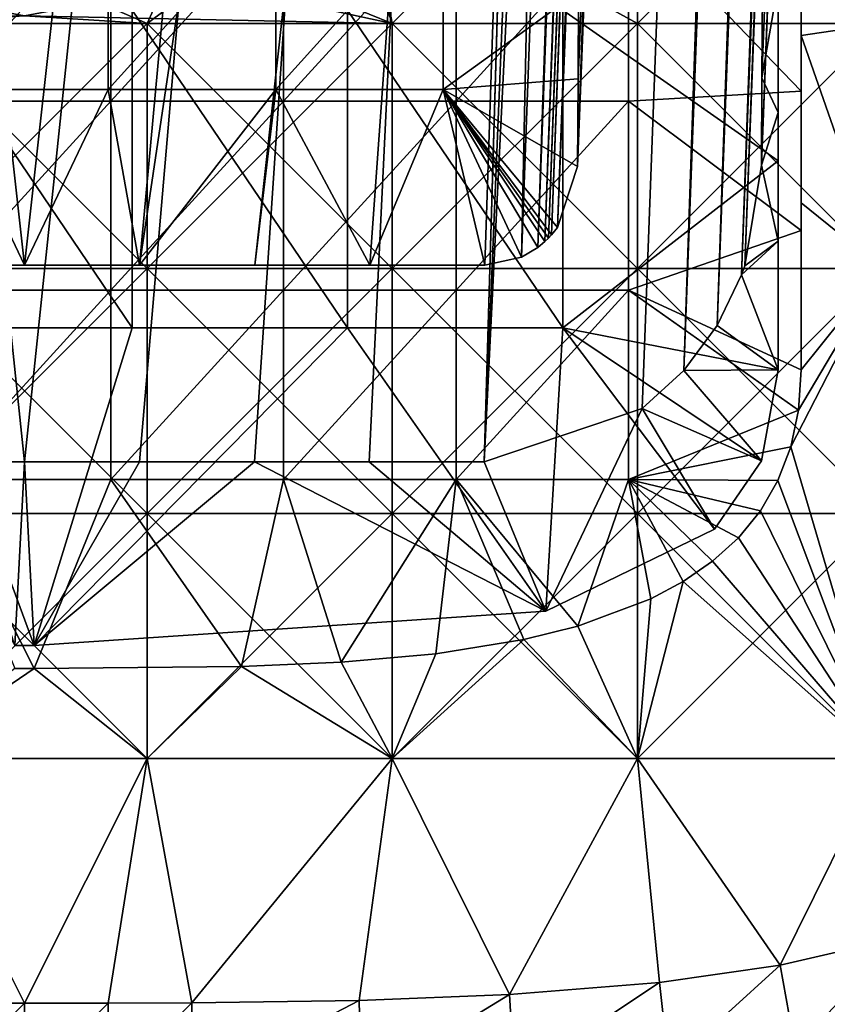
# Model space of a CAD drawing. Units: inches. Extents: x -37.4 to 37.4, y -16.7 to 16.7.
# Drawn here: x -26.7 to -26.3, y -11.3 to -10.9 of the extents above; entities that cross this region are included whole.
import ezdxf

# ---------------------------------------------------------------- set-up
doc = ezdxf.new("R2010")
doc.units = ezdxf.units.IN
doc.header["$MEASUREMENT"] = 0
for name, color, linetype in [('TABLE-GLIDE', 6, 'Continuous'), ('TABLE-LEG', 6, 'Continuous'), ('TABLE-TOP', 6, 'Continuous')]:
    doc.layers.add(name, color=color, linetype=linetype)

msp = doc.modelspace()

# ---------------------------------------------------------------- linework, layer by layer
at = {"layer": 'TABLE-GLIDE'}
for points in [[(-26.41076, -10.81455, 0.07875), (-26.51575, -10.91953, 0.07875), (-26.541, -10.84179, 0.07875)], [(-26.41076, -10.91953, 0.07875), (-26.41076, -10.81455, 0.07875), (-26.52708, -10.85571, 0.07875)], [(-26.41076, -10.81455, 0.00001), (-26.41076, -10.91953, 0.00001), (-26.52708, -10.85571, 0.00001)], [(-26.51575, -10.91953, 0.07875), (-26.41076, -10.81455, 0.07875), (-26.41076, -10.91953, 0.07875)], [(-26.30577, -10.81455, 0.07875), (-26.41076, -10.81455, 0.07875), (-26.41076, -10.91953, 0.07875)], [(-26.30577, -10.81455, 0.07875), (-26.41076, -10.91953, 0.07875), (-26.30577, -10.91953, 0.07875)], [(-26.41076, -10.81455, 0.00001), (-26.30577, -10.81455, 0.00001), (-26.30577, -10.91953, 0.00001)], [(-26.41076, -10.81455, 0.00001), (-26.30577, -10.91953, 0.00001), (-26.41076, -10.91953, 0.00001)], [(-26.41076, -10.81455, 0.07875), (-26.30577, -10.81455, 0.07875), (-26.30577, -10.91953, 0.07875)], [(-26.41076, -10.81455, 0.07875), (-26.30577, -10.91953, 0.07875), (-26.41076, -10.91953, 0.07875)], [(-26.3406, -10.85295, 0.43308), (-26.30577, -10.91953, 0.43308), (-26.30577, -10.81455, 0.43308)], [(-26.541, -10.84179, 0.07875), (-26.51575, -10.91953, 0.07875), (-26.6044, -10.88344, 0.07875)], [(-26.30577, -10.91953, 0.43308), (-26.3406, -10.85295, 0.43308), (-26.3406, -10.92464, 0.43308)], [(-26.3406, -10.92464, 0.43308), (-26.3406, -10.85295, 0.43308), (-26.3406, -10.88879, 0.26576)], [(-26.52708, -10.85571, 0.07875), (-26.59715, -10.90174, 0.07875), (-26.51575, -10.91953, 0.07875)], [(-26.52708, -10.85571, 0.00001), (-26.51575, -10.91953, 0.00001), (-26.59715, -10.90174, 0.00001)], [(-26.41076, -10.91953, 0.07875), (-26.52708, -10.85571, 0.07875), (-26.51575, -10.91953, 0.07875)], [(-26.51575, -10.91953, 0.00001), (-26.52708, -10.85571, 0.00001), (-26.41076, -10.91953, 0.00001)], [(-26.63627, -10.8717, 0.26576), (-26.71019, -10.8717, 0.26576), (-26.71019, -10.95277, 0.26576)], [(-26.63627, -10.8717, 0.26576), (-26.71019, -10.95277, 0.26576), (-26.63627, -10.95277, 0.26576)], [(-26.56235, -10.8717, 0.26576), (-26.63627, -10.8717, 0.26576), (-26.63627, -10.95277, 0.26576)], [(-26.56235, -10.8717, 0.26576), (-26.63627, -10.95277, 0.26576), (-26.56235, -10.95277, 0.26576)], [(-26.48844, -10.8717, 0.26576), (-26.56235, -10.8717, 0.26576), (-26.56235, -10.95277, 0.26576)], [(-26.48844, -10.8717, 0.26576), (-26.56235, -10.95277, 0.26576), (-26.48844, -10.95277, 0.26576)], [(-26.41452, -10.8717, 0.26576), (-26.48844, -10.8717, 0.26576), (-26.48844, -10.95277, 0.26576)], [(-26.41452, -10.8717, 0.26576), (-26.48844, -10.95277, 0.26576), (-26.41452, -10.95277, 0.26576)], [(-26.41452, -10.8717, 0.26576), (-26.41452, -10.95277, 0.26576), (-26.3406, -10.94853, 0.26576)], [(-26.41452, -10.8717, 0.26576), (-26.3406, -10.94853, 0.26576), (-26.3406, -10.88879, 0.26576)], [(-26.72573, -10.91953, 0.07875), (-26.74206, -10.88344, 0.07875), (-26.67323, -10.89657, 0.07875)], [(-26.62073, -10.91953, 0.07875), (-26.67323, -10.89657, 0.07875), (-26.6044, -10.88344, 0.07875)], [(-26.62073, -10.91953, 0.07875), (-26.6044, -10.88344, 0.07875), (-26.51575, -10.91953, 0.07875)], [(-26.3406, -10.92464, 0.43308), (-26.3406, -10.88879, 0.26576), (-26.3406, -10.94853, 0.26576)], [(-26.62073, -10.91953, 0.07875), (-26.72573, -10.91953, 0.07875), (-26.67323, -10.89657, 0.07875)], [(-26.67323, -10.91625, 0.07875), (-26.74931, -10.90174, 0.07875), (-26.83071, -10.91953, 0.07875)], [(-26.74931, -10.90174, 0.00001), (-26.67323, -10.91625, 0.00001), (-26.72573, -10.91953, 0.00001)], [(-26.67323, -10.91625, 0.07875), (-26.62073, -10.91953, 0.07875), (-26.59715, -10.90174, 0.07875)], [(-26.59715, -10.90174, 0.00001), (-26.51575, -10.91953, 0.00001), (-26.67323, -10.91625, 0.00001)], [(-26.62073, -10.91953, 0.07875), (-26.51575, -10.91953, 0.07875), (-26.59715, -10.90174, 0.07875)], [(-26.62073, -10.91953, 0.07875), (-26.67323, -10.91625, 0.07875), (-26.83071, -10.91953, 0.07875)], [(-26.72573, -10.91953, 0.00001), (-26.67323, -10.91625, 0.00001), (-26.51575, -10.91953, 0.00001)], [(-26.62073, -10.91953, 0.07875), (-26.83071, -10.91953, 0.07875), (-26.72573, -11.02452, 0.07875)], [(-26.62073, -11.02452, 0.07875), (-26.62073, -10.91953, 0.07875), (-26.72573, -11.02452, 0.07875)], [(-26.51575, -10.91953, 0.00001), (-26.62073, -11.02452, 0.00001), (-26.72573, -10.91953, 0.00001)], [(-26.72573, -10.91953, 0.00001), (-26.62073, -11.02452, 0.00001), (-26.72573, -11.02452, 0.00001)], [(-26.62073, -10.91953, 0.07875), (-26.62073, -11.02452, 0.07875), (-26.72573, -11.02452, 0.07875)], [(-26.62073, -10.91953, 0.07875), (-26.72573, -11.02452, 0.07875), (-26.72573, -10.91953, 0.07875)], [(-26.62073, -11.02452, 0.07875), (-26.51575, -11.02452, 0.07875), (-26.51575, -10.91953, 0.07875)], [(-26.51575, -10.91953, 0.07875), (-26.62073, -10.91953, 0.07875), (-26.62073, -11.02452, 0.07875)], [(-26.51575, -10.91953, 0.00001), (-26.51575, -11.02452, 0.00001), (-26.62073, -11.02452, 0.00001)], [(-26.62073, -10.91953, 0.07875), (-26.51575, -10.91953, 0.07875), (-26.51575, -11.02452, 0.07875)], [(-26.62073, -10.91953, 0.07875), (-26.51575, -11.02452, 0.07875), (-26.62073, -11.02452, 0.07875)], [(-26.41076, -10.91953, 0.07875), (-26.51575, -10.91953, 0.07875), (-26.51575, -11.02452, 0.07875)], [(-26.41076, -10.91953, 0.07875), (-26.51575, -11.02452, 0.07875), (-26.41076, -11.02452, 0.07875)], [(-26.51575, -10.91953, 0.00001), (-26.41076, -10.91953, 0.00001), (-26.41076, -11.02452, 0.00001)], [(-26.51575, -10.91953, 0.00001), (-26.41076, -11.02452, 0.00001), (-26.51575, -11.02452, 0.00001)], [(-26.51575, -10.91953, 0.07875), (-26.41076, -10.91953, 0.07875), (-26.41076, -11.02452, 0.07875)], [(-26.51575, -10.91953, 0.07875), (-26.41076, -11.02452, 0.07875), (-26.51575, -11.02452, 0.07875)], [(-26.30577, -10.91953, 0.07875), (-26.41076, -10.91953, 0.07875), (-26.41076, -11.02452, 0.07875)], [(-26.30577, -10.91953, 0.07875), (-26.41076, -11.02452, 0.07875), (-26.30577, -11.02452, 0.07875)], [(-26.41076, -10.91953, 0.00001), (-26.30577, -10.91953, 0.00001), (-26.30577, -11.02452, 0.00001)], [(-26.41076, -10.91953, 0.00001), (-26.30577, -11.02452, 0.00001), (-26.41076, -11.02452, 0.00001)], [(-26.41076, -10.91953, 0.07875), (-26.30577, -10.91953, 0.07875), (-26.30577, -11.02452, 0.07875)], [(-26.41076, -10.91953, 0.07875), (-26.30577, -11.02452, 0.07875), (-26.41076, -11.02452, 0.07875)], [(-26.3406, -10.92464, 0.43308), (-26.30577, -11.02452, 0.43308), (-26.30577, -10.91953, 0.43308)], [(-26.3406, -10.92464, 0.43308), (-26.3406, -10.99633, 0.43308), (-26.30577, -11.02452, 0.43308)], [(-26.3406, -10.94853, 0.26576), (-26.3406, -10.99633, 0.43308), (-26.3406, -10.92464, 0.43308)], [(-26.41452, -10.95277, 0.26576), (-26.3406, -11.00828, 0.26576), (-26.3406, -10.94853, 0.26576)], [(-26.3406, -10.94853, 0.26576), (-26.3406, -11.00828, 0.26576), (-26.3406, -10.99633, 0.43308)], [(-26.63627, -10.95277, 0.26576), (-26.71019, -10.95277, 0.26576), (-26.71019, -11.03384, 0.26576)], [(-26.63627, -10.95277, 0.26576), (-26.71019, -11.03384, 0.26576), (-26.63627, -11.03384, 0.26576)], [(-26.56235, -10.95277, 0.26576), (-26.63627, -10.95277, 0.26576), (-26.63627, -11.03384, 0.26576)], [(-26.56235, -10.95277, 0.26576), (-26.63627, -11.03384, 0.26576), (-26.56235, -11.03384, 0.26576)], [(-26.48844, -10.95277, 0.26576), (-26.56235, -10.95277, 0.26576), (-26.56235, -11.03384, 0.26576)], [(-26.48844, -10.95277, 0.26576), (-26.56235, -11.03384, 0.26576), (-26.48844, -11.03384, 0.26576)], [(-26.41452, -10.95277, 0.26576), (-26.48844, -10.95277, 0.26576), (-26.48844, -11.03384, 0.26576)], [(-26.41452, -10.95277, 0.26576), (-26.48844, -11.03384, 0.26576), (-26.41452, -11.03384, 0.26576)], [(-26.41452, -10.95277, 0.26576), (-26.41452, -11.03384, 0.26576), (-26.3406, -11.00828, 0.26576)], [(-26.30577, -11.02452, 0.43308), (-26.3406, -10.99633, 0.43308), (-26.3406, -11.06802, 0.43308)], [(-26.3406, -11.00828, 0.26576), (-26.3406, -11.06802, 0.43308), (-26.3406, -10.99633, 0.43308)], [(-26.3406, -11.00828, 0.26576), (-26.41452, -11.03384, 0.26576), (-26.3406, -11.06802, 0.26576)], [(-26.3406, -11.00828, 0.26576), (-26.3406, -11.06802, 0.26576), (-26.3406, -11.06802, 0.43308)], [(-26.62073, -11.02452, 0.07875), (-26.72573, -11.02452, 0.07875), (-26.72573, -11.12951, 0.07875)], [(-26.62073, -11.02452, 0.07875), (-26.72573, -11.12951, 0.07875), (-26.62073, -11.12951, 0.07875)], [(-26.72573, -11.02452, 0.00001), (-26.62073, -11.02452, 0.00001), (-26.62073, -11.12951, 0.00001)], [(-26.72573, -11.02452, 0.00001), (-26.62073, -11.12951, 0.00001), (-26.72573, -11.12951, 0.00001)], [(-26.72573, -11.02452, 0.07875), (-26.62073, -11.02452, 0.07875), (-26.62073, -11.12951, 0.07875)], [(-26.72573, -11.02452, 0.07875), (-26.62073, -11.12951, 0.07875), (-26.72573, -11.12951, 0.07875)], [(-26.51575, -11.02452, 0.07875), (-26.62073, -11.02452, 0.07875), (-26.62073, -11.12951, 0.07875)], [(-26.51575, -11.02452, 0.07875), (-26.62073, -11.12951, 0.07875), (-26.51575, -11.12951, 0.07875)], [(-26.62073, -11.02452, 0.00001), (-26.51575, -11.02452, 0.00001), (-26.51575, -11.12951, 0.00001)], [(-26.62073, -11.02452, 0.00001), (-26.51575, -11.12951, 0.00001), (-26.62073, -11.12951, 0.00001)], [(-26.62073, -11.02452, 0.07875), (-26.51575, -11.02452, 0.07875), (-26.51575, -11.12951, 0.07875)], [(-26.62073, -11.02452, 0.07875), (-26.51575, -11.12951, 0.07875), (-26.62073, -11.12951, 0.07875)], [(-26.41076, -11.02452, 0.07875), (-26.51575, -11.02452, 0.07875), (-26.51575, -11.12951, 0.07875)], [(-26.41076, -11.02452, 0.07875), (-26.51575, -11.12951, 0.07875), (-26.41076, -11.12951, 0.07875)], [(-26.51575, -11.02452, 0.00001), (-26.41076, -11.02452, 0.00001), (-26.41076, -11.12951, 0.00001)], [(-26.51575, -11.02452, 0.00001), (-26.41076, -11.12951, 0.00001), (-26.51575, -11.12951, 0.00001)], [(-26.51575, -11.02452, 0.07875), (-26.41076, -11.02452, 0.07875), (-26.41076, -11.12951, 0.07875)], [(-26.51575, -11.02452, 0.07875), (-26.41076, -11.12951, 0.07875), (-26.51575, -11.12951, 0.07875)], [(-26.30577, -11.02452, 0.07875), (-26.41076, -11.02452, 0.07875), (-26.41076, -11.12951, 0.07875)], [(-26.30577, -11.02452, 0.07875), (-26.41076, -11.12951, 0.07875), (-26.30577, -11.12951, 0.07875)], [(-26.41076, -11.02452, 0.00001), (-26.30577, -11.02452, 0.00001), (-26.30577, -11.12951, 0.00001)], [(-26.41076, -11.02452, 0.00001), (-26.30577, -11.12951, 0.00001), (-26.41076, -11.12951, 0.00001)], [(-26.41076, -11.02452, 0.07875), (-26.30577, -11.02452, 0.07875), (-26.30577, -11.12951, 0.07875)], [(-26.41076, -11.02452, 0.07875), (-26.30577, -11.12951, 0.07875), (-26.41076, -11.12951, 0.07875)], [(-26.30577, -11.02452, 0.43308), (-26.34507, -11.101, 0.43308), (-26.30577, -11.23449, 0.43308)], [(-26.30577, -11.02452, 0.43308), (-26.34173, -11.0852, 0.43308), (-26.34507, -11.101, 0.43308)], [(-26.34173, -11.0852, 0.43308), (-26.30577, -11.02452, 0.43308), (-26.3406, -11.06802, 0.43308)], [(-26.63627, -11.03384, 0.26576), (-26.71019, -11.03384, 0.26576), (-26.71019, -11.11491, 0.26576)], [(-26.63627, -11.03384, 0.26576), (-26.71019, -11.11491, 0.26576), (-26.63627, -11.11491, 0.26576)], [(-26.56235, -11.03384, 0.26576), (-26.63627, -11.03384, 0.26576), (-26.63627, -11.11491, 0.26576)], [(-26.56235, -11.03384, 0.26576), (-26.63627, -11.11491, 0.26576), (-26.56235, -11.11491, 0.26576)], [(-26.48844, -11.03384, 0.26576), (-26.56235, -11.03384, 0.26576), (-26.56235, -11.11491, 0.26576)], [(-26.48844, -11.03384, 0.26576), (-26.56235, -11.11491, 0.26576), (-26.48844, -11.11491, 0.26576)], [(-26.41452, -11.03384, 0.26576), (-26.48844, -11.03384, 0.26576), (-26.48844, -11.11491, 0.26576)], [(-26.41452, -11.03384, 0.26576), (-26.48844, -11.11491, 0.26576), (-26.41452, -11.11491, 0.26576)], [(-26.34173, -11.0852, 0.26576), (-26.41452, -11.03384, 0.26576), (-26.41452, -11.11491, 0.26576)], [(-26.41452, -11.03384, 0.26576), (-26.34173, -11.0852, 0.26576), (-26.3406, -11.06802, 0.26576)], [(-26.3406, -11.06802, 0.43308), (-26.3406, -11.06802, 0.26576), (-26.34173, -11.0852, 0.26576)], [(-26.3406, -11.06802, 0.43308), (-26.34173, -11.0852, 0.26576), (-26.34173, -11.0852, 0.43308)], [(-26.34507, -11.101, 0.26576), (-26.34173, -11.0852, 0.26576), (-26.41452, -11.11491, 0.26576)], [(-26.34173, -11.0852, 0.43308), (-26.34173, -11.0852, 0.26576), (-26.34507, -11.101, 0.26576)], [(-26.34173, -11.0852, 0.43308), (-26.34507, -11.101, 0.26576), (-26.34507, -11.101, 0.43308)], [(-26.41452, -11.11491, 0.26576), (-26.35057, -11.11541, 0.26576), (-26.34507, -11.101, 0.26576)], [(-26.34507, -11.101, 0.43308), (-26.35057, -11.11541, 0.43308), (-26.30577, -11.23449, 0.43308)], [(-26.34507, -11.101, 0.43308), (-26.34507, -11.101, 0.26576), (-26.35057, -11.11541, 0.26576)], [(-26.34507, -11.101, 0.43308), (-26.35057, -11.11541, 0.26576), (-26.35057, -11.11541, 0.43308)], [(-26.66909, -11.19598, 0.26576), (-26.71019, -11.11491, 0.26576), (-26.67736, -11.19598, 0.26576)], [(-26.63627, -11.11491, 0.26576), (-26.71019, -11.11491, 0.26576), (-26.66909, -11.19598, 0.26576)], [(-26.63627, -11.11491, 0.26576), (-26.66909, -11.19598, 0.26576), (-26.58026, -11.19519, 0.26576)], [(-26.58026, -11.19519, 0.26576), (-26.56235, -11.11491, 0.26576), (-26.63627, -11.11491, 0.26576)], [(-26.56235, -11.11491, 0.26576), (-26.58026, -11.19519, 0.26576), (-26.53759, -11.19333, 0.26576)], [(-26.56235, -11.11491, 0.26576), (-26.53759, -11.19333, 0.26576), (-26.48844, -11.11491, 0.26576)], [(-26.48844, -11.11491, 0.26576), (-26.53759, -11.19333, 0.26576), (-26.49707, -11.18968, 0.26576)], [(-26.49707, -11.18968, 0.26576), (-26.45945, -11.1836, 0.26576), (-26.48844, -11.11491, 0.26576)], [(-26.43631, -11.17788, 0.26576), (-26.48844, -11.11491, 0.26576), (-26.45945, -11.1836, 0.26576)], [(-26.41452, -11.11491, 0.26576), (-26.48844, -11.11491, 0.26576), (-26.43631, -11.17788, 0.26576)], [(-26.41452, -11.11491, 0.26576), (-26.43631, -11.17788, 0.26576), (-26.40503, -11.16619, 0.26576)], [(-26.3786, -11.14999, 0.26576), (-26.41452, -11.11491, 0.26576), (-26.39115, -11.15871, 0.26576)], [(-26.41452, -11.11491, 0.26576), (-26.3786, -11.14999, 0.26576), (-26.36752, -11.13991, 0.26576)], [(-26.36752, -11.13991, 0.26576), (-26.35811, -11.12839, 0.26576), (-26.41452, -11.11491, 0.26576)], [(-26.35057, -11.11541, 0.26576), (-26.41452, -11.11491, 0.26576), (-26.35811, -11.12839, 0.26576)], [(-26.40503, -11.16619, 0.26576), (-26.39115, -11.15871, 0.26576), (-26.41452, -11.11491, 0.26576)], [(-26.35811, -11.12839, 0.43308), (-26.30577, -11.23449, 0.43308), (-26.35057, -11.11541, 0.43308)], [(-26.35057, -11.11541, 0.43308), (-26.35057, -11.11541, 0.26576), (-26.35811, -11.12839, 0.26576)], [(-26.35057, -11.11541, 0.43308), (-26.35811, -11.12839, 0.26576), (-26.35811, -11.12839, 0.43308)], [(-26.36752, -11.13991, 0.43308), (-26.30577, -11.23449, 0.43308), (-26.35811, -11.12839, 0.43308)], [(-26.35811, -11.12839, 0.43308), (-26.35811, -11.12839, 0.26576), (-26.36752, -11.13991, 0.26576)], [(-26.35811, -11.12839, 0.43308), (-26.36752, -11.13991, 0.26576), (-26.36752, -11.13991, 0.43308)], [(-26.62073, -11.12951, 0.07875), (-26.72573, -11.12951, 0.07875), (-26.72573, -11.23449, 0.07875)], [(-26.62073, -11.12951, 0.07875), (-26.72573, -11.23449, 0.07875), (-26.62073, -11.23449, 0.07875)], [(-26.72573, -11.12951, 0.00001), (-26.62073, -11.12951, 0.00001), (-26.62073, -11.23449, 0.00001)], [(-26.72573, -11.12951, 0.00001), (-26.62073, -11.23449, 0.00001), (-26.72573, -11.23449, 0.00001)], [(-26.72573, -11.12951, 0.07875), (-26.62073, -11.12951, 0.07875), (-26.62073, -11.23449, 0.07875)], [(-26.72573, -11.12951, 0.07875), (-26.62073, -11.23449, 0.07875), (-26.72573, -11.23449, 0.07875)], [(-26.51575, -11.12951, 0.07875), (-26.62073, -11.12951, 0.07875), (-26.62073, -11.23449, 0.07875)], [(-26.51575, -11.12951, 0.07875), (-26.62073, -11.23449, 0.07875), (-26.51575, -11.23449, 0.07875)], [(-26.62073, -11.12951, 0.00001), (-26.51575, -11.12951, 0.00001), (-26.51575, -11.23449, 0.00001)], [(-26.62073, -11.12951, 0.00001), (-26.51575, -11.23449, 0.00001), (-26.62073, -11.23449, 0.00001)], [(-26.62073, -11.12951, 0.07875), (-26.51575, -11.12951, 0.07875), (-26.51575, -11.23449, 0.07875)], [(-26.62073, -11.12951, 0.07875), (-26.51575, -11.23449, 0.07875), (-26.62073, -11.23449, 0.07875)], [(-26.41076, -11.12951, 0.07875), (-26.51575, -11.12951, 0.07875), (-26.51575, -11.23449, 0.07875)], [(-26.41076, -11.12951, 0.07875), (-26.51575, -11.23449, 0.07875), (-26.41076, -11.23449, 0.07875)], [(-26.51575, -11.12951, 0.00001), (-26.41076, -11.12951, 0.00001), (-26.41076, -11.23449, 0.00001)], [(-26.51575, -11.12951, 0.00001), (-26.41076, -11.23449, 0.00001), (-26.51575, -11.23449, 0.00001)], [(-26.51575, -11.12951, 0.07875), (-26.41076, -11.12951, 0.07875), (-26.41076, -11.23449, 0.07875)], [(-26.51575, -11.12951, 0.07875), (-26.41076, -11.23449, 0.07875), (-26.51575, -11.23449, 0.07875)], [(-26.30577, -11.12951, 0.07875), (-26.41076, -11.12951, 0.07875), (-26.41076, -11.23449, 0.07875)], [(-26.30577, -11.12951, 0.07875), (-26.41076, -11.23449, 0.07875), (-26.30577, -11.23449, 0.07875)], [(-26.41076, -11.12951, 0.00001), (-26.30577, -11.12951, 0.00001), (-26.30577, -11.23449, 0.00001)], [(-26.41076, -11.12951, 0.00001), (-26.30577, -11.23449, 0.00001), (-26.41076, -11.23449, 0.00001)], [(-26.41076, -11.12951, 0.07875), (-26.30577, -11.12951, 0.07875), (-26.30577, -11.23449, 0.07875)], [(-26.41076, -11.12951, 0.07875), (-26.30577, -11.23449, 0.07875), (-26.41076, -11.23449, 0.07875)], [(-26.30577, -11.23449, 0.43308), (-26.36752, -11.13991, 0.43308), (-26.3786, -11.14999, 0.43308)], [(-26.36752, -11.13991, 0.43308), (-26.36752, -11.13991, 0.26576), (-26.3786, -11.14999, 0.26576)], [(-26.36752, -11.13991, 0.43308), (-26.3786, -11.14999, 0.26576), (-26.3786, -11.14999, 0.43308)], [(-26.39115, -11.15871, 0.43308), (-26.30577, -11.23449, 0.43308), (-26.3786, -11.14999, 0.43308)], [(-26.3786, -11.14999, 0.43308), (-26.3786, -11.14999, 0.26576), (-26.39115, -11.15871, 0.26576)], [(-26.3786, -11.14999, 0.43308), (-26.39115, -11.15871, 0.26576), (-26.39115, -11.15871, 0.43308)], [(-26.41076, -11.23449, 0.43308), (-26.30577, -11.23449, 0.43308), (-26.39115, -11.15871, 0.43308)], [(-26.41076, -11.23449, 0.43308), (-26.39115, -11.15871, 0.43308), (-26.40503, -11.16619, 0.43308)], [(-26.39115, -11.15871, 0.43308), (-26.39115, -11.15871, 0.26576), (-26.40503, -11.16619, 0.26576)], [(-26.39115, -11.15871, 0.43308), (-26.40503, -11.16619, 0.26576), (-26.40503, -11.16619, 0.43308)], [(-26.40503, -11.16619, 0.43308), (-26.43631, -11.17788, 0.43308), (-26.41076, -11.23449, 0.43308)], [(-26.40503, -11.16619, 0.43308), (-26.40503, -11.16619, 0.26576), (-26.43631, -11.17788, 0.26576)], [(-26.40503, -11.16619, 0.43308), (-26.43631, -11.17788, 0.26576), (-26.43631, -11.17788, 0.43308)], [(-26.41076, -11.23449, 0.43308), (-26.43631, -11.17788, 0.43308), (-26.45945, -11.1836, 0.43308)], [(-26.43631, -11.17788, 0.43308), (-26.43631, -11.17788, 0.26576), (-26.45945, -11.1836, 0.26576)], [(-26.43631, -11.17788, 0.43308), (-26.45945, -11.1836, 0.26576), (-26.45945, -11.1836, 0.43308)], [(-26.41076, -11.23449, 0.43308), (-26.45945, -11.1836, 0.43308), (-26.51575, -11.23449, 0.43308)], [(-26.51575, -11.23449, 0.43308), (-26.45945, -11.1836, 0.43308), (-26.49707, -11.18968, 0.43308)], [(-26.45945, -11.1836, 0.43308), (-26.45945, -11.1836, 0.26576), (-26.49707, -11.18968, 0.26576)], [(-26.45945, -11.1836, 0.43308), (-26.49707, -11.18968, 0.26576), (-26.49707, -11.18968, 0.43308)], [(-26.49707, -11.18968, 0.43308), (-26.53759, -11.19333, 0.43308), (-26.51575, -11.23449, 0.43308)], [(-26.49707, -11.18968, 0.43308), (-26.49707, -11.18968, 0.26576), (-26.53759, -11.19333, 0.26576)], [(-26.49707, -11.18968, 0.43308), (-26.53759, -11.19333, 0.26576), (-26.53759, -11.19333, 0.43308)], [(-26.72573, -11.23449, 0.43308), (-26.66909, -11.19598, 0.43308), (-26.67736, -11.19598, 0.43308)], [(-26.72573, -11.23449, 0.43308), (-26.62073, -11.23449, 0.43308), (-26.66909, -11.19598, 0.43308)], [(-26.66909, -11.19598, 0.26576), (-26.67736, -11.19598, 0.26576), (-26.67736, -11.19598, 0.43308)], [(-26.66909, -11.19598, 0.26576), (-26.67736, -11.19598, 0.43308), (-26.66909, -11.19598, 0.43308)], [(-26.62073, -11.23449, 0.43308), (-26.58026, -11.19519, 0.43308), (-26.66909, -11.19598, 0.43308)], [(-26.58026, -11.19519, 0.43308), (-26.58026, -11.19519, 0.26576), (-26.66909, -11.19598, 0.26576)], [(-26.58026, -11.19519, 0.43308), (-26.66909, -11.19598, 0.26576), (-26.66909, -11.19598, 0.43308)], [(-26.62073, -11.23449, 0.43308), (-26.51575, -11.23449, 0.43308), (-26.58026, -11.19519, 0.43308)], [(-26.58026, -11.19519, 0.43308), (-26.51575, -11.23449, 0.43308), (-26.53759, -11.19333, 0.43308)], [(-26.53759, -11.19333, 0.43308), (-26.53759, -11.19333, 0.26576), (-26.58026, -11.19519, 0.26576)], [(-26.53759, -11.19333, 0.43308), (-26.58026, -11.19519, 0.26576), (-26.58026, -11.19519, 0.43308)], [(-26.72573, -11.23449, 0.07875), (-26.70905, -11.33946, 0.07875), (-26.67323, -11.33948, 0.07875)], [(-26.67323, -11.33948, 0.07875), (-26.62073, -11.23449, 0.07875), (-26.72573, -11.23449, 0.07875)], [(-26.72573, -11.23449, 0.00001), (-26.67323, -11.33948, 0.00001), (-26.70905, -11.33946, 0.00001)], [(-26.67323, -11.33948, 0.00001), (-26.72573, -11.23449, 0.00001), (-26.62073, -11.23449, 0.00001)], [(-26.72573, -11.23449, 0.07875), (-26.67323, -11.33948, 0.07875), (-26.70905, -11.33946, 0.07875)], [(-26.72573, -11.23449, 0.07875), (-26.62073, -11.23449, 0.07875), (-26.67323, -11.33948, 0.07875)], [(-26.67323, -11.33948, 0.43308), (-26.72573, -11.23449, 0.43308), (-26.70905, -11.33946, 0.43308)], [(-26.67323, -11.33948, 0.43308), (-26.62073, -11.23449, 0.43308), (-26.72573, -11.23449, 0.43308)], [(-26.67323, -11.33948, 0.07875), (-26.63741, -11.33946, 0.07875), (-26.62073, -11.23449, 0.07875)], [(-26.67323, -11.33948, 0.00001), (-26.62073, -11.23449, 0.00001), (-26.63741, -11.33946, 0.00001)], [(-26.62073, -11.23449, 0.07875), (-26.63741, -11.33946, 0.07875), (-26.67323, -11.33948, 0.07875)], [(-26.63741, -11.33946, 0.43308), (-26.62073, -11.23449, 0.43308), (-26.67323, -11.33948, 0.43308)], [(-26.62073, -11.23449, 0.07875), (-26.63741, -11.33946, 0.07875), (-26.6016, -11.33934, 0.07875)], [(-26.63741, -11.33946, 0.00001), (-26.62073, -11.23449, 0.00001), (-26.6016, -11.33934, 0.00001)], [(-26.62073, -11.23449, 0.07875), (-26.6016, -11.33934, 0.07875), (-26.63741, -11.33946, 0.07875)], [(-26.62073, -11.23449, 0.43308), (-26.63741, -11.33946, 0.43308), (-26.6016, -11.33934, 0.43308)], [(-26.62073, -11.23449, 0.07875), (-26.6016, -11.33934, 0.07875), (-26.51575, -11.23449, 0.07875)], [(-26.6016, -11.33934, 0.00001), (-26.62073, -11.23449, 0.00001), (-26.51575, -11.23449, 0.00001)], [(-26.62073, -11.23449, 0.07875), (-26.51575, -11.23449, 0.07875), (-26.6016, -11.33934, 0.07875)], [(-26.51575, -11.23449, 0.43308), (-26.62073, -11.23449, 0.43308), (-26.6016, -11.33934, 0.43308)], [(-26.52996, -11.33832, 0.07875), (-26.51575, -11.23449, 0.07875), (-26.6016, -11.33934, 0.07875)], [(-26.6016, -11.33934, 0.00001), (-26.51575, -11.23449, 0.00001), (-26.52996, -11.33832, 0.00001)], [(-26.51575, -11.23449, 0.07875), (-26.52996, -11.33832, 0.07875), (-26.6016, -11.33934, 0.07875)], [(-26.6016, -11.33934, 0.43308), (-26.52996, -11.33832, 0.43308), (-26.51575, -11.23449, 0.43308)], [(-26.46553, -11.33576, 0.07875), (-26.51575, -11.23449, 0.07875), (-26.52996, -11.33832, 0.07875)], [(-26.46553, -11.33576, 0.00001), (-26.52996, -11.33832, 0.00001), (-26.51575, -11.23449, 0.00001)], [(-26.46553, -11.33576, 0.07875), (-26.52996, -11.33832, 0.07875), (-26.51575, -11.23449, 0.07875)], [(-26.46553, -11.33576, 0.43308), (-26.51575, -11.23449, 0.43308), (-26.52996, -11.33832, 0.43308)], [(-26.51575, -11.23449, 0.07875), (-26.46553, -11.33576, 0.07875), (-26.41076, -11.23449, 0.07875)], [(-26.51575, -11.23449, 0.00001), (-26.41076, -11.23449, 0.00001), (-26.46553, -11.33576, 0.00001)], [(-26.41076, -11.23449, 0.07875), (-26.46553, -11.33576, 0.07875), (-26.51575, -11.23449, 0.07875)], [(-26.51575, -11.23449, 0.43308), (-26.46553, -11.33576, 0.43308), (-26.41076, -11.23449, 0.43308)], [(-26.40126, -11.33053, 0.07875), (-26.41076, -11.23449, 0.07875), (-26.46553, -11.33576, 0.07875)], [(-26.41076, -11.23449, 0.00001), (-26.40126, -11.33053, 0.00001), (-26.46553, -11.33576, 0.00001)], [(-26.41076, -11.23449, 0.07875), (-26.40126, -11.33053, 0.07875), (-26.46553, -11.33576, 0.07875)], [(-26.40126, -11.33053, 0.43308), (-26.41076, -11.23449, 0.43308), (-26.46553, -11.33576, 0.43308)], [(-26.34968, -11.32319, 0.07875), (-26.41076, -11.23449, 0.07875), (-26.40126, -11.33053, 0.07875)], [(-26.34968, -11.32319, 0.07875), (-26.30577, -11.23449, 0.07875), (-26.41076, -11.23449, 0.07875)], [(-26.34968, -11.32319, 0.00001), (-26.41076, -11.23449, 0.00001), (-26.30577, -11.23449, 0.00001)], [(-26.40126, -11.33053, 0.00001), (-26.41076, -11.23449, 0.00001), (-26.34968, -11.32319, 0.00001)], [(-26.40126, -11.33053, 0.07875), (-26.41076, -11.23449, 0.07875), (-26.34968, -11.32319, 0.07875)], [(-26.30577, -11.23449, 0.07875), (-26.34968, -11.32319, 0.07875), (-26.41076, -11.23449, 0.07875)], [(-26.34968, -11.32319, 0.43308), (-26.41076, -11.23449, 0.43308), (-26.40126, -11.33053, 0.43308)], [(-26.30577, -11.23449, 0.43308), (-26.41076, -11.23449, 0.43308), (-26.34968, -11.32319, 0.43308)], [(-26.30577, -11.23449, 0.07875), (-26.34968, -11.32319, 0.07875), (-26.29895, -11.31137, 0.07875)], [(-26.30577, -11.23449, 0.00001), (-26.29895, -11.31137, 0.00001), (-26.34968, -11.32319, 0.00001)], [(-26.30577, -11.23449, 0.07875), (-26.29895, -11.31137, 0.07875), (-26.34968, -11.32319, 0.07875)], [(-26.29895, -11.31137, 0.43308), (-26.30577, -11.23449, 0.43308), (-26.34968, -11.32319, 0.43308)], [(-26.29895, -11.31137, 0.07875), (-26.34968, -11.32319, 0.07875), (-26.34968, -11.32319, 0.00001)], [(-26.29895, -11.31137, 0.07875), (-26.34968, -11.32319, 0.00001), (-26.29895, -11.31137, 0.00001)], [(-26.34326, -11.35884, 0.08566), (-26.34968, -11.32319, 0.07875), (-26.29895, -11.31137, 0.07875)], [(-26.34326, -11.35884, 0.42617), (-26.29895, -11.31137, 0.43308), (-26.34968, -11.32319, 0.43308)], [(-26.34326, -11.35884, 0.08566), (-26.29895, -11.31137, 0.07875), (-26.2886, -11.34609, 0.08566)], [(-26.34326, -11.35884, 0.42617), (-26.2886, -11.34609, 0.42617), (-26.29895, -11.31137, 0.43308)], [(-26.34968, -11.32319, 0.07875), (-26.40126, -11.33053, 0.07875), (-26.40126, -11.33053, 0.00001)], [(-26.34968, -11.32319, 0.07875), (-26.40126, -11.33053, 0.00001), (-26.34968, -11.32319, 0.00001)], [(-26.39729, -11.36654, 0.08566), (-26.40126, -11.33053, 0.07875), (-26.34968, -11.32319, 0.07875)], [(-26.39729, -11.36654, 0.42617), (-26.34968, -11.32319, 0.43308), (-26.40126, -11.33053, 0.43308)], [(-26.39729, -11.36654, 0.08566), (-26.34968, -11.32319, 0.07875), (-26.34326, -11.35884, 0.08566)], [(-26.39729, -11.36654, 0.42617), (-26.34326, -11.35884, 0.42617), (-26.34968, -11.32319, 0.43308)], [(-26.40126, -11.33053, 0.07875), (-26.46553, -11.33576, 0.07875), (-26.46553, -11.33576, 0.00001)], [(-26.40126, -11.33053, 0.07875), (-26.46553, -11.33576, 0.00001), (-26.40126, -11.33053, 0.00001)], [(-26.46347, -11.37193, 0.08566), (-26.46553, -11.33576, 0.07875), (-26.40126, -11.33053, 0.07875)], [(-26.46347, -11.37193, 0.42617), (-26.40126, -11.33053, 0.43308), (-26.46553, -11.33576, 0.43308)], [(-26.46347, -11.37193, 0.08566), (-26.40126, -11.33053, 0.07875), (-26.39729, -11.36654, 0.08566)], [(-26.46347, -11.37193, 0.42617), (-26.39729, -11.36654, 0.42617), (-26.40126, -11.33053, 0.43308)], [(-26.67323, -11.33948, 0.07875), (-26.7091, -11.3757, 0.08566), (-26.70905, -11.33946, 0.07875)], [(-26.67323, -11.33948, 0.43308), (-26.70905, -11.33946, 0.43308), (-26.7091, -11.3757, 0.42617)], [(-26.67323, -11.33948, 0.07875), (-26.67323, -11.37571, 0.08566), (-26.7091, -11.3757, 0.08566)], [(-26.67323, -11.33948, 0.43308), (-26.7091, -11.3757, 0.42617), (-26.67323, -11.37571, 0.42617)], [(-26.67323, -11.33948, 0.07875), (-26.70905, -11.33946, 0.07875), (-26.70905, -11.33946, 0.00001)], [(-26.67323, -11.33948, 0.07875), (-26.70905, -11.33946, 0.00001), (-26.67323, -11.33948, 0.00001)], [(-26.63741, -11.33946, 0.07875), (-26.67323, -11.33948, 0.07875), (-26.67323, -11.33948, 0.00001)], [(-26.63741, -11.33946, 0.07875), (-26.67323, -11.33948, 0.00001), (-26.63741, -11.33946, 0.00001)], [(-26.67323, -11.37571, 0.08566), (-26.67323, -11.33948, 0.07875), (-26.63741, -11.33946, 0.07875)], [(-26.67323, -11.37571, 0.08566), (-26.63741, -11.33946, 0.07875), (-26.63736, -11.3757, 0.08566)], [(-26.67323, -11.37571, 0.42617), (-26.63736, -11.3757, 0.42617), (-26.63741, -11.33946, 0.43308)], [(-26.67323, -11.37571, 0.42617), (-26.63741, -11.33946, 0.43308), (-26.67323, -11.33948, 0.43308)], [(-26.6016, -11.33934, 0.07875), (-26.63741, -11.33946, 0.07875), (-26.63741, -11.33946, 0.00001)], [(-26.6016, -11.33934, 0.07875), (-26.63741, -11.33946, 0.00001), (-26.6016, -11.33934, 0.00001)], [(-26.63736, -11.3757, 0.08566), (-26.63741, -11.33946, 0.07875), (-26.6016, -11.33934, 0.07875)], [(-26.63736, -11.3757, 0.42617), (-26.6016, -11.33934, 0.43308), (-26.63741, -11.33946, 0.43308)], [(-26.63736, -11.3757, 0.08566), (-26.6016, -11.33934, 0.07875), (-26.60138, -11.37557, 0.08566)], [(-26.63736, -11.3757, 0.42617), (-26.60138, -11.37557, 0.42617), (-26.6016, -11.33934, 0.43308)], [(-26.52996, -11.33832, 0.07875), (-26.6016, -11.33934, 0.07875), (-26.6016, -11.33934, 0.00001)], [(-26.52996, -11.33832, 0.07875), (-26.6016, -11.33934, 0.00001), (-26.52996, -11.33832, 0.00001)], [(-26.60138, -11.37557, 0.08566), (-26.6016, -11.33934, 0.07875), (-26.52996, -11.33832, 0.07875)], [(-26.60138, -11.37557, 0.42617), (-26.52996, -11.33832, 0.43308), (-26.6016, -11.33934, 0.43308)], [(-26.60138, -11.37557, 0.08566), (-26.52996, -11.33832, 0.07875), (-26.52906, -11.37454, 0.08566)], [(-26.60138, -11.37557, 0.42617), (-26.52906, -11.37454, 0.42617), (-26.52996, -11.33832, 0.43308)], [(-26.46553, -11.33576, 0.07875), (-26.52996, -11.33832, 0.07875), (-26.52996, -11.33832, 0.00001)], [(-26.46553, -11.33576, 0.07875), (-26.52996, -11.33832, 0.00001), (-26.46553, -11.33576, 0.00001)], [(-26.46553, -11.33576, 0.07875), (-26.52906, -11.37454, 0.08566), (-26.52996, -11.33832, 0.07875)], [(-26.52906, -11.37454, 0.42617), (-26.46553, -11.33576, 0.43308), (-26.52996, -11.33832, 0.43308)], [(-26.46553, -11.33576, 0.07875), (-26.46347, -11.37193, 0.08566), (-26.52906, -11.37454, 0.08566)], [(-26.52906, -11.37454, 0.42617), (-26.46347, -11.37193, 0.42617), (-26.46553, -11.33576, 0.43308)]]:
    msp.add_3dface(points, dxfattribs=at)
at = {"layer": 'TABLE-LEG'}
for points in [[(-26.15491, -5.69553, 13.9716), (-26.16029, -5.71953, 13.95759), (-26.36481, -11.02335, 0.43308)], [(-26.15491, -5.69553, 13.9716), (-26.36481, -11.02335, 0.43308), (-26.35762, -10.98031, 0.43308)], [(-26.15491, -5.69553, 13.9716), (-26.35762, -10.98031, 0.43308), (-26.25596, -8.34836, 7.10854)], [(-26.16204, -5.72542, 13.95461), (-26.36481, -11.02335, 0.43308), (-26.16029, -5.71953, 13.95759)], [(-26.36623, -11.02732, 0.43308), (-26.16204, -5.72542, 13.95461), (-26.175, -5.75617, 13.94268)], [(-26.16204, -5.72542, 13.95461), (-26.36623, -11.02732, 0.43308), (-26.36481, -11.02335, 0.43308)], [(-26.37665, -11.04894, 0.43308), (-26.175, -5.75617, 13.94268), (-26.1926, -5.78079, 13.93994)], [(-26.36623, -11.02732, 0.43308), (-26.175, -5.75617, 13.94268), (-26.37665, -11.04894, 0.43308)], [(-26.21424, -5.79784, 13.94671), (-26.39088, -11.06826, 0.43308), (-26.1926, -5.78079, 13.93994)], [(-26.37665, -11.04894, 0.43308), (-26.1926, -5.78079, 13.93994), (-26.39088, -11.06826, 0.43308)], [(-26.47637, -11.10739, 0.43308), (-26.4087, -11.08458, 0.43308), (-26.21424, -5.79784, 13.94671)], [(-26.47637, -11.10739, 0.43308), (-26.21424, -5.79784, 13.94671), (-26.26099, -5.80573, 13.98347)], [(-26.21424, -5.79784, 13.94671), (-26.4087, -11.08458, 0.43308), (-26.39088, -11.06826, 0.43308)], [(-26.26099, -5.80573, 13.98347), (-26.3998, -8.49214, 7.13548), (-26.47637, -11.10739, 0.43308)], [(-26.25596, -8.34836, 7.10854), (-26.35762, -10.98031, 0.43308), (-26.35743, -10.94282, 0.43308)], [(-26.25596, -8.34836, 7.10854), (-26.35743, -10.94282, 0.43308), (-26.35724, -10.90534, 0.43308)], [(-26.38595, -9.69889, 3.75188), (-26.43636, -10.98082, 0.43308), (-26.33507, -8.38226, 7.1633)], [(-26.33507, -8.38226, 7.1633), (-26.43636, -10.98082, 0.43308), (-26.39216, -9.68815, 3.85169)], [(-26.34843, -8.40085, 7.19038), (-26.34506, -8.39701, 7.18955), (-26.44496, -11.007, 0.43308)], [(-26.44496, -11.007, 0.43308), (-26.34506, -8.39701, 7.18955), (-26.39216, -9.68815, 3.85169)], [(-26.34843, -8.40085, 7.19038), (-26.44496, -11.007, 0.43308), (-26.44751, -11.01012, 0.43308)], [(-26.44751, -11.01012, 0.43308), (-26.35027, -8.40284, 7.19023), (-26.34843, -8.40085, 7.19038)], [(-26.3522, -8.40486, 7.18971), (-26.4489, -11.01158, 0.43308), (-26.45036, -11.01298, 0.43308)], [(-26.35634, -8.40897, 7.18753), (-26.3522, -8.40486, 7.18971), (-26.45036, -11.01298, 0.43308)], [(-26.44751, -11.01012, 0.43308), (-26.4489, -11.01158, 0.43308), (-26.35027, -8.40284, 7.19023)], [(-26.3522, -8.40486, 7.18971), (-26.35027, -8.40284, 7.19023), (-26.4489, -11.01158, 0.43308)], [(-26.35634, -8.40897, 7.18753), (-26.45036, -11.01298, 0.43308), (-26.45346, -11.01554, 0.43308)], [(-26.36552, -8.41738, 7.17873), (-26.35634, -8.40897, 7.18753), (-26.45346, -11.01554, 0.43308)], [(-26.36552, -8.41738, 7.17873), (-26.45346, -11.01554, 0.43308), (-26.46039, -11.01965, 0.43308)], [(-26.43367, -9.74543, 3.76352), (-26.36552, -8.41738, 7.17873), (-26.46039, -11.01965, 0.43308)], [(-26.96025, -8.43968, 7.1285), (-26.3862, -8.43968, 7.1285), (-26.67323, -11.02311, 0.43308)], [(-26.72253, -11.02311, 0.43308), (-26.96025, -8.43968, 7.1285), (-26.67323, -11.02311, 0.43308)], [(-26.62393, -11.02311, 0.43308), (-26.67323, -11.02311, 0.43308), (-26.3862, -8.43968, 7.1285)], [(-26.62393, -11.02311, 0.43308), (-26.3862, -8.43968, 7.1285), (-26.43367, -9.74543, 3.76352)], [(-26.72243, -11.10739, 0.43308), (-26.67323, -11.10739, 0.43308), (-26.94666, -8.49214, 7.13548)], [(-26.3998, -8.49214, 7.13548), (-26.94666, -8.49214, 7.13548), (-26.67323, -11.10739, 0.43308)], [(-26.3998, -8.49214, 7.13548), (-26.67323, -11.10739, 0.43308), (-26.62401, -11.10739, 0.43308)], [(-26.3998, -8.49214, 7.13548), (-26.62401, -11.10739, 0.43308), (-26.5748, -11.10739, 0.43308)], [(-26.5748, -11.10739, 0.43308), (-26.52559, -11.10739, 0.43308), (-26.3998, -8.49214, 7.13548)], [(-26.3998, -8.49214, 7.13548), (-26.52559, -11.10739, 0.43308), (-26.47637, -11.10739, 0.43308)], [(-26.44496, -11.007, 0.43308), (-26.39216, -9.68815, 3.85169), (-26.43636, -10.98082, 0.43308)], [(-26.38595, -9.69889, 3.75188), (-26.43617, -10.94331, 0.43308), (-26.43636, -10.98082, 0.43308)], [(-26.38595, -9.69889, 3.75188), (-26.43598, -10.90579, 0.43308), (-26.43617, -10.94331, 0.43308)], [(-26.62393, -11.02311, 0.43308), (-26.43367, -9.74543, 3.76352), (-26.57463, -11.02311, 0.43308)], [(-26.43367, -9.74543, 3.76352), (-26.52534, -11.02311, 0.43308), (-26.57463, -11.02311, 0.43308)], [(-26.52534, -11.02311, 0.43308), (-26.43367, -9.74543, 3.76352), (-26.47604, -11.02311, 0.43308)], [(-26.43367, -9.74543, 3.76352), (-26.46039, -11.01965, 0.43308), (-26.47604, -11.02311, 0.43308)], [(-26.63736, -10.86842, 0.43308), (-26.70909, -10.86842, 0.43308), (-26.70909, -10.94785, 0.43308)], [(-26.63736, -10.86842, 0.43308), (-26.70909, -10.94785, 0.43308), (-26.63736, -10.94785, 0.43308)], [(-26.56563, -10.86842, 0.43308), (-26.63736, -10.86842, 0.43308), (-26.63736, -10.94785, 0.43308)], [(-26.56563, -10.86842, 0.43308), (-26.63736, -10.94785, 0.43308), (-26.56563, -10.94785, 0.43308)], [(-26.4939, -10.86842, 0.43308), (-26.56563, -10.86842, 0.43308), (-26.56563, -10.94785, 0.43308)], [(-26.4939, -10.86842, 0.43308), (-26.56563, -10.94785, 0.43308), (-26.4939, -10.94785, 0.43308)], [(-26.4939, -10.94785, 0.43308), (-26.43598, -10.90579, 0.43308), (-26.4939, -10.86842, 0.43308)], [(-26.44267, -10.91381, 0.2756), (-26.35044, -10.88879, 0.2756), (-26.35044, -10.97841, 0.2756)], [(-26.35044, -10.97841, 0.2756), (-26.35044, -10.88879, 0.2756), (-26.35044, -10.90258, 0.43308)], [(-26.35044, -10.90258, 0.43308), (-26.35724, -10.90534, 0.43308), (-26.35743, -10.94282, 0.43308)], [(-26.35044, -10.90258, 0.43308), (-26.35743, -10.94282, 0.43308), (-26.35044, -10.95773, 0.43308)], [(-26.35044, -10.97841, 0.2756), (-26.35044, -10.90258, 0.43308), (-26.35044, -10.95773, 0.43308)], [(-26.4939, -10.94785, 0.43308), (-26.43617, -10.94331, 0.43308), (-26.43598, -10.90579, 0.43308)], [(-26.71934, -10.91381, 0.2756), (-26.62711, -10.91381, 0.2756), (-26.62711, -11.04997, 0.2756)], [(-26.71934, -10.91381, 0.2756), (-26.62711, -11.04997, 0.2756), (-26.71934, -11.04997, 0.2756)], [(-26.62711, -10.91381, 0.2756), (-26.53489, -10.91381, 0.2756), (-26.53489, -11.04997, 0.2756)], [(-26.62711, -10.91381, 0.2756), (-26.53489, -11.04997, 0.2756), (-26.62711, -11.04997, 0.2756)], [(-26.53489, -10.91381, 0.2756), (-26.44267, -10.91381, 0.2756), (-26.44267, -11.04997, 0.2756)], [(-26.53489, -10.91381, 0.2756), (-26.44267, -11.04997, 0.2756), (-26.53489, -11.04997, 0.2756)], [(-26.44267, -10.91381, 0.2756), (-26.35044, -10.97841, 0.2756), (-26.44267, -11.04997, 0.2756)], [(-26.35044, -10.95773, 0.43308), (-26.35743, -10.94282, 0.43308), (-26.35762, -10.98031, 0.43308)], [(-26.4939, -10.94785, 0.43308), (-26.43636, -10.98082, 0.43308), (-26.43617, -10.94331, 0.43308)], [(-26.70909, -10.94785, 0.43308), (-26.72253, -11.02311, 0.43308), (-26.67323, -11.02311, 0.43308)], [(-26.70909, -10.94785, 0.43308), (-26.67323, -11.02311, 0.43308), (-26.63736, -10.94785, 0.43308)], [(-26.67323, -11.02311, 0.43308), (-26.62393, -11.02311, 0.43308), (-26.63736, -10.94785, 0.43308)], [(-26.62393, -11.02311, 0.43308), (-26.56563, -10.94785, 0.43308), (-26.63736, -10.94785, 0.43308)], [(-26.62393, -11.02311, 0.43308), (-26.57463, -11.02311, 0.43308), (-26.56563, -10.94785, 0.43308)], [(-26.57463, -11.02311, 0.43308), (-26.52534, -11.02311, 0.43308), (-26.56563, -10.94785, 0.43308)], [(-26.4939, -10.94785, 0.43308), (-26.56563, -10.94785, 0.43308), (-26.52534, -11.02311, 0.43308)], [(-26.4939, -10.94785, 0.43308), (-26.52534, -11.02311, 0.43308), (-26.47604, -11.02311, 0.43308)], [(-26.45346, -11.01554, 0.43308), (-26.4939, -10.94785, 0.43308), (-26.46039, -11.01965, 0.43308)], [(-26.4939, -10.94785, 0.43308), (-26.47604, -11.02311, 0.43308), (-26.46039, -11.01965, 0.43308)], [(-26.45346, -11.01554, 0.43308), (-26.45036, -11.01298, 0.43308), (-26.4939, -10.94785, 0.43308)], [(-26.4939, -10.94785, 0.43308), (-26.44751, -11.01012, 0.43308), (-26.44496, -11.007, 0.43308)], [(-26.43636, -10.98082, 0.43308), (-26.4939, -10.94785, 0.43308), (-26.44496, -11.007, 0.43308)], [(-26.44751, -11.01012, 0.43308), (-26.4939, -10.94785, 0.43308), (-26.4489, -11.01158, 0.43308)], [(-26.4939, -10.94785, 0.43308), (-26.45036, -11.01298, 0.43308), (-26.4489, -11.01158, 0.43308)], [(-26.35044, -10.95773, 0.43308), (-26.35762, -10.98031, 0.43308), (-26.35044, -11.01287, 0.43308)], [(-26.35044, -10.97841, 0.2756), (-26.35044, -10.95773, 0.43308), (-26.35044, -11.01287, 0.43308)], [(-26.35044, -10.97841, 0.2756), (-26.35044, -11.06802, 0.2756), (-26.44267, -11.04997, 0.2756)], [(-26.36481, -11.02335, 0.43308), (-26.35044, -11.01287, 0.43308), (-26.35762, -10.98031, 0.43308)], [(-26.35044, -10.97841, 0.2756), (-26.35044, -11.01287, 0.43308), (-26.35044, -11.06802, 0.2756)], [(-26.36623, -11.02732, 0.43308), (-26.35044, -11.06802, 0.43308), (-26.35044, -11.01287, 0.43308)], [(-26.36481, -11.02335, 0.43308), (-26.36623, -11.02732, 0.43308), (-26.35044, -11.01287, 0.43308)], [(-26.35044, -11.06802, 0.2756), (-26.35044, -11.01287, 0.43308), (-26.35044, -11.06802, 0.43308)], [(-26.37665, -11.04894, 0.43308), (-26.35044, -11.06802, 0.43308), (-26.36623, -11.02732, 0.43308)], [(-26.71934, -11.04997, 0.2756), (-26.62711, -11.04997, 0.2756), (-26.66909, -11.18613, 0.2756)], [(-26.71934, -11.04997, 0.2756), (-26.66909, -11.18613, 0.2756), (-26.67736, -11.18613, 0.2756)], [(-26.53489, -11.04997, 0.2756), (-26.66909, -11.18613, 0.2756), (-26.62711, -11.04997, 0.2756)], [(-26.66909, -11.18613, 0.2756), (-26.53489, -11.04997, 0.2756), (-26.45002, -11.17137, 0.2756)], [(-26.45002, -11.17137, 0.2756), (-26.53489, -11.04997, 0.2756), (-26.44267, -11.04997, 0.2756)], [(-26.44267, -11.04997, 0.2756), (-26.37782, -11.13631, 0.2756), (-26.45002, -11.17137, 0.2756)], [(-26.44267, -11.04997, 0.2756), (-26.35044, -11.06802, 0.2756), (-26.3576, -11.10701, 0.2756)], [(-26.3576, -11.10701, 0.2756), (-26.37782, -11.13631, 0.2756), (-26.44267, -11.04997, 0.2756)], [(-26.35044, -11.06802, 0.43308), (-26.37665, -11.04894, 0.43308), (-26.39088, -11.06826, 0.43308)], [(-26.3576, -11.10701, 0.43308), (-26.39088, -11.06826, 0.43308), (-26.4087, -11.08458, 0.43308)], [(-26.3576, -11.10701, 0.43308), (-26.35044, -11.06802, 0.43308), (-26.39088, -11.06826, 0.43308)], [(-26.35044, -11.06802, 0.43308), (-26.3576, -11.10701, 0.43308), (-26.3576, -11.10701, 0.2756)], [(-26.35044, -11.06802, 0.43308), (-26.3576, -11.10701, 0.2756), (-26.35044, -11.06802, 0.2756)], [(-26.47637, -11.10739, 0.43308), (-26.45002, -11.17137, 0.43308), (-26.4087, -11.08458, 0.43308)], [(-26.45002, -11.17137, 0.43308), (-26.37782, -11.13631, 0.43308), (-26.4087, -11.08458, 0.43308)], [(-26.4087, -11.08458, 0.43308), (-26.37782, -11.13631, 0.43308), (-26.3576, -11.10701, 0.43308)], [(-26.67736, -11.18613, 0.43308), (-26.67323, -11.10739, 0.43308), (-26.72243, -11.10739, 0.43308)], [(-26.66909, -11.18613, 0.43308), (-26.67323, -11.10739, 0.43308), (-26.67736, -11.18613, 0.43308)], [(-26.62401, -11.10739, 0.43308), (-26.67323, -11.10739, 0.43308), (-26.66909, -11.18613, 0.43308)], [(-26.66909, -11.18613, 0.43308), (-26.5748, -11.10739, 0.43308), (-26.62401, -11.10739, 0.43308)], [(-26.5748, -11.10739, 0.43308), (-26.66909, -11.18613, 0.43308), (-26.45002, -11.17137, 0.43308)], [(-26.52559, -11.10739, 0.43308), (-26.5748, -11.10739, 0.43308), (-26.45002, -11.17137, 0.43308)], [(-26.52559, -11.10739, 0.43308), (-26.45002, -11.17137, 0.43308), (-26.47637, -11.10739, 0.43308)], [(-26.3576, -11.10701, 0.43308), (-26.37782, -11.13631, 0.43308), (-26.37782, -11.13631, 0.2756)], [(-26.3576, -11.10701, 0.43308), (-26.37782, -11.13631, 0.2756), (-26.3576, -11.10701, 0.2756)], [(-26.37782, -11.13631, 0.43308), (-26.45002, -11.17137, 0.43308), (-26.45002, -11.17137, 0.2756)], [(-26.37782, -11.13631, 0.43308), (-26.45002, -11.17137, 0.2756), (-26.37782, -11.13631, 0.2756)], [(-26.45002, -11.17137, 0.43308), (-26.66909, -11.18613, 0.43308), (-26.66909, -11.18613, 0.2756)], [(-26.45002, -11.17137, 0.43308), (-26.66909, -11.18613, 0.2756), (-26.45002, -11.17137, 0.2756)], [(-26.66909, -11.18613, 0.43308), (-26.67736, -11.18613, 0.43308), (-26.67736, -11.18613, 0.2756)], [(-26.66909, -11.18613, 0.43308), (-26.67736, -11.18613, 0.2756), (-26.66909, -11.18613, 0.2756)]]:
    msp.add_3dface(points, dxfattribs=at)
at = {"layer": 'TABLE-TOP'}
for points in [[(-37.40158, 15.94488, 29.1142), (37.40156, 15.94488, 29.1142), (37.40156, -15.94488, 29.1142), (-37.40158, -15.94488, 29.1142)], [(-37.40158, 15.94488, 28.2481), (37.40156, 15.94488, 28.2481), (37.40156, -15.94488, 28.2481), (-37.40158, -15.94488, 28.2481)]]:
    msp.add_3dface(points, dxfattribs=at)

doc.saveas('drawing.dxf')
